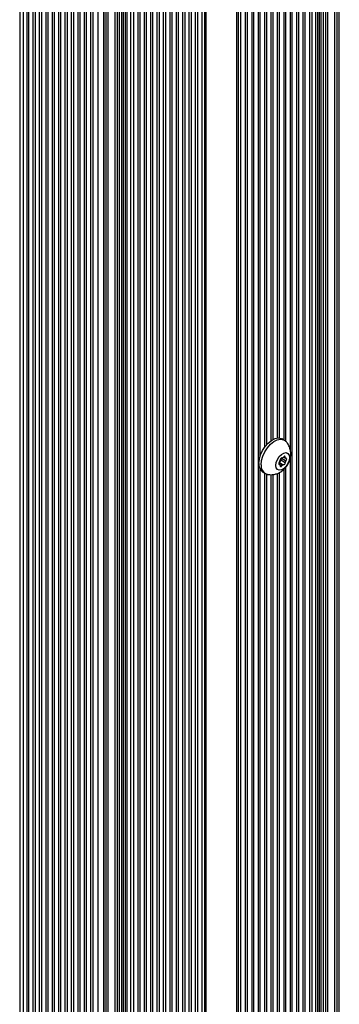
# Paper-space layout 'Sheet1(2)' of a CAD drawing. Units: millimetres. Extents: x 150 to 12450, y 150 to 8760.
# Drawn here: x 7611 to 7711, y 5113 to 5420 of the extents above; entities that cross this region are included whole.
import ezdxf

# ---------------------------------------------------------------- set-up
doc = ezdxf.new("R2010")
doc.units = ezdxf.units.MM

psp = doc.layouts.new('Sheet1(2)')

# ---------------------------------------------------------------- linework, layer by layer
at = {"color": 7, "linetype": 'Continuous', "lineweight": 25, "ltscale": 30}
for p, q in [((7611.175, 5722.048), (7611.175, 4660.545)), ((7613.964, 5718.011), (7613.964, 4656.783)), ((7615.964, 5716.893), (7615.964, 4655.629)), ((7617.964, 5715.738), (7617.964, 4654.474)), ((7619.964, 5714.584), (7619.964, 4653.32)), ((7621.964, 5713.429), (7621.964, 4652.165)), ((7623.964, 5712.275), (7623.964, 4651.011)), ((7625.964, 5711.12), (7625.964, 4649.856)), ((7627.964, 5709.965), (7627.964, 4648.701)), ((7629.964, 5708.811), (7629.964, 4647.547)), ((7631.964, 5707.656), (7631.964, 4646.392)), ((7633.964, 5706.502), (7633.964, 4645.238)), ((7637.585, 4646.054), (7637.585, 5704.411)), ((7710.832, 5704.411), (7710.832, 4646.054)), ((7646.692, 5699.154), (7646.692, 4637.89)), ((7648.692, 5697.999), (7648.692, 4636.735)), ((7699.725, 4636.735), (7699.725, 5697.999)), ((7701.725, 4637.89), (7701.725, 5699.154)), ((7650.692, 5696.845), (7650.692, 4635.581)), ((7652.692, 5695.69), (7652.692, 4634.426)), ((7654.692, 5694.536), (7654.692, 4633.272)), ((7693.725, 5289.029), (7693.725, 5694.536)), ((7695.725, 5285.574), (7695.725, 5695.69)), ((7697.725, 4635.581), (7697.725, 5696.845)), ((7656.692, 5693.381), (7656.692, 4632.117)), ((7658.692, 5692.227), (7658.692, 4630.963)), ((7660.692, 5691.072), (7660.692, 4629.808)), ((7687.725, 5286.847), (7687.725, 5691.072)), ((7689.725, 5288.834), (7689.725, 5692.227)), ((7691.725, 5289.645), (7691.725, 5693.381)), ((7662.692, 5689.917), (7662.692, 4628.653)), ((7664.692, 5688.763), (7664.692, 4627.499)), ((7683.725, 4627.499), (7683.725, 5688.763)), ((7685.725, 4628.653), (7685.725, 5689.917)), ((7666.692, 5687.576), (7666.692, 4626.344)), ((7668.869, 5686.538), (7668.869, 4625.378)), ((7679.548, 4625.378), (7679.548, 5686.538)), ((7681.725, 4626.344), (7681.725, 5687.576)), ((7693.825, 5288.971), (7693.118, 5289.379)), ((7692.298, 5282.157), (7692.266, 5282.123)), ((7692.503, 5282.733), (7692.507, 5282.696)), ((7692.683, 5282.776), (7692.679, 5282.813)), ((7692.679, 5282.813), (7694.094, 5281.997)), ((7692.683, 5282.776), (7694.098, 5281.959)), ((7692.888, 5283.352), (7692.92, 5283.386)), ((7692.888, 5283.352), (7694.303, 5282.535)), ((7692.92, 5283.386), (7692.958, 5283.431)), ((7692.92, 5283.386), (7694.334, 5282.57)), ((7693.092, 5283.423), (7693.063, 5283.43)), ((7693.537, 5283.704), (7693.509, 5283.664)), ((7693.544, 5283.714), (7694.195, 5283.338)), ((7694.094, 5283.612), (7694.098, 5283.654)), ((7694.334, 5283.317), (7694.303, 5283.315)), ((7694.303, 5282.535), (7694.334, 5282.57)), ((7695.725, 4634.426), (7695.725, 5283.67)), ((7692.405, 5281.355), (7692.062, 5281.553)), ((7692.266, 5281.376), (7692.298, 5281.378)), ((7692.507, 5281.081), (7692.503, 5281.039)), ((7693.063, 5280.989), (7693.092, 5281.029)), ((7693.509, 5281.27), (7693.537, 5281.262)), ((7693.725, 4633.272), (7693.725, 5279.914)), ((7694.098, 5281.959), (7694.094, 5281.997)), ((7687.119, 5278.987), (7687.826, 5278.579)), ((7687.725, 4629.808), (7687.725, 5278.637)), ((7689.725, 4630.963), (7689.725, 5278.213)), ((7691.725, 4632.117), (7691.725, 5278.624))]:
    psp.add_line(p, q, dxfattribs=at)
at = {"color": 8, "linetype": 'Continuous', "lineweight": 25, "ltscale": 30}
for p, q in [((7612.415, 4657.762), (7612.415, 5719.246)), ((7613.529, 4657.48), (7613.529, 5718.295)), ((7615.395, 4656.263), (7615.395, 5717.221)), ((7617.395, 4655.108), (7617.395, 5716.067)), ((7619.395, 4653.953), (7619.395, 5714.912)), ((7621.395, 4652.799), (7621.395, 5713.758)), ((7623.395, 4651.644), (7623.395, 5712.603)), ((7625.395, 4650.49), (7625.395, 5711.448)), ((7627.395, 4649.335), (7627.395, 5710.294)), ((7629.395, 4648.18), (7629.395, 5709.139)), ((7631.395, 4647.026), (7631.395, 5707.985)), ((7633.395, 4645.871), (7633.395, 5706.83)), ((7635.671, 4644.829), (7635.671, 5705.516)), ((7637.439, 4645.85), (7637.439, 5704.496)), ((7710.978, 4645.85), (7710.978, 5704.496)), ((7640.974, 4648.299), (7640.974, 5702.455)), ((7641.681, 4648.299), (7641.681, 5702.046)), ((7642.389, 4648.707), (7642.389, 5701.638)), ((7643.096, 4648.707), (7643.096, 5701.23)), ((7643.61, 4648.41), (7643.61, 5700.933)), ((7644.195, 4648.359), (7644.195, 5700.595)), ((7644.78, 4648.307), (7644.78, 5700.258)), ((7703.637, 4648.307), (7703.637, 5700.258)), ((7704.222, 4648.359), (7704.222, 5700.595)), ((7704.807, 4648.41), (7704.807, 5700.933)), ((7705.321, 4648.707), (7705.321, 5701.23)), ((7706.028, 4648.707), (7706.028, 5701.638)), ((7706.735, 4648.299), (7706.735, 5702.046)), ((7707.442, 4648.299), (7707.442, 5702.455)), ((7645.894, 4647.663), (7645.894, 5699.615)), ((7648.123, 4637.369), (7648.123, 5698.328)), ((7650.123, 4636.215), (7650.123, 5697.173)), ((7698.294, 4636.215), (7698.294, 5697.173)), ((7700.294, 4637.369), (7700.294, 5698.328)), ((7702.523, 4647.663), (7702.523, 5699.615)), ((7652.123, 4635.06), (7652.123, 5696.019)), ((7654.123, 4633.905), (7654.123, 5694.864)), ((7694.294, 5288.553), (7694.294, 5694.864)), ((7696.294, 4635.06), (7696.294, 5696.019)), ((7656.123, 4632.751), (7656.123, 5693.71)), ((7658.123, 4631.596), (7658.123, 5692.555)), ((7660.123, 4630.442), (7660.123, 5691.4)), ((7688.294, 5287.553), (7688.294, 5691.4)), ((7690.294, 5289.18), (7690.294, 5692.555)), ((7692.294, 5289.645), (7692.294, 5693.71)), ((7662.123, 4629.287), (7662.123, 5690.246)), ((7664.123, 4628.132), (7664.123, 5689.091)), ((7666.123, 4626.978), (7666.123, 5687.937)), ((7682.294, 4626.978), (7682.294, 5687.937)), ((7684.294, 4628.132), (7684.294, 5689.091)), ((7686.294, 5284.097), (7686.294, 5690.246)), ((7668.172, 4625.838), (7668.172, 5686.809)), ((7669.387, 4624.872), (7669.387, 5686.365)), ((7679.03, 4624.872), (7679.03, 5686.365)), ((7680.245, 4625.838), (7680.245, 5686.809)), ((7638.146, 4649.524), (7638.146, 5668.567)), ((7638.853, 4649.524), (7638.853, 5668.975)), ((7709.564, 4649.524), (7709.564, 5668.975)), ((7710.271, 4649.524), (7710.271, 5668.567)), ((7693.675, 5283.854), (7694.094, 5283.612)), ((7693.708, 5283.879), (7694.098, 5283.654)), ((7686.294, 4629.287), (7686.294, 5279.854)), ((7692.055, 5281.627), (7693.092, 5281.029)), ((7692.059, 5281.568), (7693.063, 5280.989)), ((7692.074, 5281.507), (7692.298, 5281.378)), ((7692.085, 5281.48), (7692.266, 5281.376)), ((7692.193, 5282.03), (7693.509, 5281.27)), ((7692.197, 5282.036), (7693.537, 5281.262)), ((7694.294, 4633.905), (7694.294, 5280.556)), ((7688.294, 4630.442), (7688.294, 5278.382)), ((7690.294, 4631.596), (7690.294, 5278.273)), ((7692.294, 4632.751), (7692.294, 5278.887))]:
    psp.add_line(p, q, dxfattribs=at)
at = {"color": 7, "linetype": 'Continuous', "lineweight": 25, "ltscale": 30, "flags": 128}
for points in [[(7685.876, 5281.734), (7686.009, 5283.029), (7686.4, 5284.397), (7687.026, 5285.752), (7687.845, 5287.007), (7688.807, 5288.086), (7689.852, 5288.919), (7690.913, 5289.455), (7691.925, 5289.659), (7692.823, 5289.519), (7693.118, 5289.379)], [(7686.583, 5281.326), (7686.716, 5282.621), (7687.107, 5283.989), (7687.733, 5285.343), (7688.552, 5286.599), (7689.514, 5287.678), (7690.559, 5288.511), (7691.62, 5289.046), (7692.632, 5289.251), (7693.53, 5289.111), (7694.258, 5288.636), (7694.286, 5288.607)], [(7691.179, 5281.122), (7691.307, 5282.033), (7691.675, 5282.983), (7692.24, 5283.855), (7692.932, 5284.546), (7693.669, 5284.971), (7694.361, 5285.08), (7694.925, 5284.859), (7695.294, 5284.335), (7695.422, 5283.571), (7695.294, 5282.659), (7694.925, 5281.71), (7694.361, 5280.837), (7693.669, 5280.147), (7692.932, 5279.721), (7692.24, 5279.613), (7691.675, 5279.834), (7691.307, 5280.358), (7691.179, 5281.122)], [(7692.266, 5282.123), (7692.18, 5282.011), (7692.113, 5281.884), (7692.07, 5281.752), (7692.055, 5281.628), (7692.07, 5281.52), (7692.113, 5281.438), (7692.18, 5281.388), (7692.266, 5281.376)], [(7694.098, 5283.654), (7694.094, 5283.769), (7694.061, 5283.862), (7694.003, 5283.924), (7693.923, 5283.951), (7693.828, 5283.94), (7693.727, 5283.892), (7693.627, 5283.811), (7693.537, 5283.704)], [(7694.303, 5283.315), (7694.253, 5283.317), (7694.209, 5283.33), (7694.171, 5283.355), (7694.139, 5283.39), (7694.115, 5283.434), (7694.099, 5283.487), (7694.092, 5283.546), (7694.094, 5283.612)], [(7694.334, 5282.57), (7694.421, 5282.682), (7694.488, 5282.809), (7694.531, 5282.94), (7694.545, 5283.065), (7694.531, 5283.173), (7694.488, 5283.255), (7694.421, 5283.304), (7694.334, 5283.317)], [(7692.298, 5281.378), (7692.347, 5281.376), (7692.391, 5281.362), (7692.43, 5281.338), (7692.462, 5281.303), (7692.486, 5281.259), (7692.501, 5281.206), (7692.509, 5281.146), (7692.507, 5281.081)], [(7692.503, 5281.039), (7692.507, 5280.923), (7692.539, 5280.831), (7692.598, 5280.769), (7692.678, 5280.742), (7692.772, 5280.753), (7692.874, 5280.801), (7692.973, 5280.882), (7693.063, 5280.989)]]:
    psp.add_lwpolyline(points, dxfattribs=at)
at = {"color": 7, "linetype": 'Continuous', "lineweight": 25, "ltscale": 900}
for centre, radius, start, end in [((7691.976, 5282.74), 0.708, 290.83531, 2.87176), ((7691.758, 5282.677), 0.749, 316.14009, 1.45504), ((7693.131, 5282.803), 0.631, 96.09942, 186.31261), ((7693.429, 5282.832), 0.749, 136.14009, 181.45504), ((7693.11, 5283.873), 0.45, 267.62099, 332.37364), ((7694.843, 5282.016), 0.749, 136.14009, 181.45504), ((7688.743, 5281.377), 2.89, 172.89711, 235.79184), ((7689.273, 5280.928), 2.72, 171.5863, 250.69579), ((7693.491, 5280.82), 0.45, 87.62481, 152.36981), ((7693.47, 5281.89), 0.631, 276.10729, 6.30022)]:
    psp.add_arc(centre, radius, start, end, dxfattribs=at)
at = {"color": 7, "linetype": 'Continuous', "lineweight": 25, "ltscale": 30}
psp.add_open_spline([(7688.394, 5278.377), (7688.46, 5278.355), (7688.903, 5278.202), (7689.774, 5278.181), (7690.926, 5278.309), (7692.013, 5278.684), (7693.018, 5279.261), (7693.938, 5280.048), (7694.751, 5281.061), (7695.38, 5282.256), (7695.758, 5283.549), (7695.863, 5284.835), (7695.706, 5286.082), (7695.28, 5287.237), (7694.789, 5288.09), (7694.381, 5288.473), (7694.271, 5288.576)], degree=3, knots=[0, 0, 0, 0, 0.01340477, 0.09095993, 0.16551697, 0.23880233, 0.31282559, 0.39001777, 0.47276082, 0.56257941, 0.6490261, 0.73204942, 0.81221167, 0.89150112, 0.97088785, 1, 1, 1, 1], dxfattribs=at)

doc.saveas('drawing.dxf')
